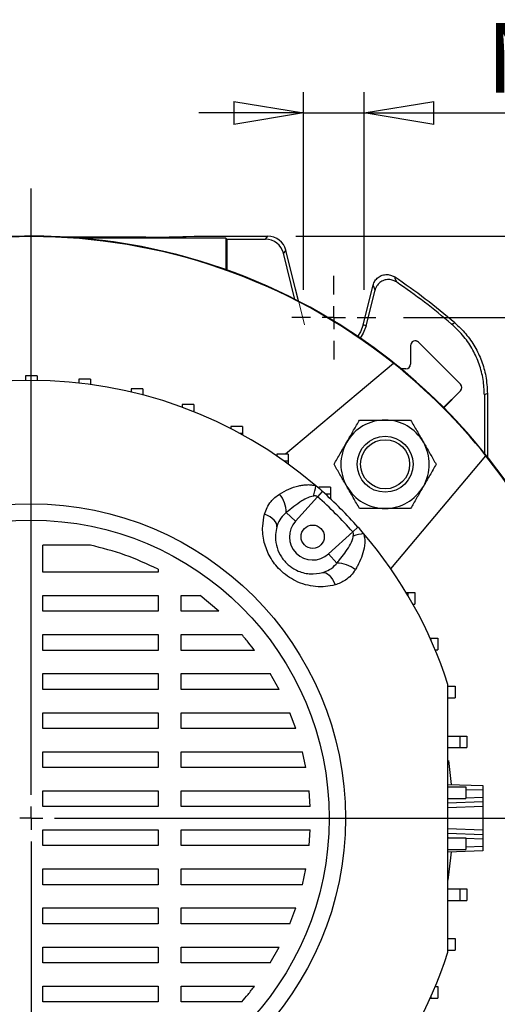
# Model space of a CAD drawing. Units: millimetres. Extents: x -4 to 213, y 0 to 297.
# Drawn here: x 58 to 75, y 94 to 129 of the extents above; entities that cross this region are included whole.
import ezdxf

# ---------------------------------------------------------------- set-up
doc = ezdxf.new("R2010")
doc.units = ezdxf.units.MM
doc.layers.add('FORMAT', color=7, linetype='Continuous')
doc.styles.add('SLDTEXTSTYLE0', font='TXT', dxfattribs={"width": 0.605})
doc.dimstyles.new('SLDDIMSTYLE0', dxfattribs={"dimtxt": 2.5, "dimasz": 2.5, "dimexe": 0, "dimexo": 0.0625, "dimtad": 1, "dimlfac": 6, "dimrnd": 1e-09, "dimzin": 12, "dimdsep": 46, "dimtxsty": 'SLDTEXTSTYLE0', "dimblk1": 'CLOSED', "dimblk2": 'CLOSED', "dimsah": 1, "dimcen": 0.09, "dimadec": 0, "dimazin": 3, "dimtfac": 1, "dimtofl": 0, "dimtmove": 0, "dimatfit": 3, "dimldrblk": 'CLOSED', "dimfxl": 0, "dimfrac": 2, "dimtolj": 1, "dimtzin": 12, "dimarcsym": 0})
doc.dimstyles.new('SLDDIMSTYLE2', dxfattribs={"dimtxt": 2.5, "dimasz": 2.5, "dimexe": 0, "dimexo": 0.0625, "dimtad": 1, "dimlfac": 6, "dimrnd": 1e-09, "dimzin": 12, "dimdsep": 46, "dimtxsty": 'SLDTEXTSTYLE0', "dimblk1": 'CLOSED', "dimblk2": 'CLOSED', "dimsah": 1, "dimcen": 0.09, "dimadec": 0, "dimazin": 3, "dimtfac": 1, "dimtmove": 0, "dimatfit": 0, "dimldrblk": 'CLOSED', "dimfxl": 0, "dimfrac": 2, "dimtolj": 1, "dimtzin": 12, "dimarcsym": 0})

# ---------------------------------------------------------------- blocks, each defined once
blk = doc.blocks.new('_Closed')
at = {"color": 0, "linetype": 'ByBlock', "lineweight": -2}
for p, q in [((-1, 0.166667), (0, 0)), ((-1, 0.166667), (-1, -0.166667)), ((0, 0), (-1, -0.166667)), ((0, 0), (-1, 0))]:
    blk.add_line(p, q, dxfattribs=at)
blk = doc.blocks.new('_D_16')
at = {"layer": 'FORMAT', "color": 7}
for p, q in [((71.505, 118.613), (89.061, 118.613)), ((88.311, 118.613), (88.311, 82.78)), ((71.505, 82.78), (89.061, 82.78))]:
    blk.add_line(p, q, dxfattribs=at)
at = {"layer": 'FORMAT', "color": 7, "xscale": 2.5, "yscale": 2.5}
for p, rotation in [((88.311, 118.613, 10.592), 90.0000000000004), ((88.311, 82.78, 10.592), 270.0000000000004)]:
    blk.add_blockref('_Closed', p, dxfattribs=dict(at, rotation=rotation))
at = {"layer": 'FORMAT', "color": 7, "insert": (85.088, 98.347), "char_height": 2.5, "attachment_point": 1, "rotation": 90, "style": 'SLDTEXTSTYLE0'}
blk.add_mtext('215', dxfattribs=at)
blk = doc.blocks.new('_D_17')
at = {"layer": 'FORMAT', "color": 7}
for p, q in [((67.641, 121.53), (95.745, 121.53)), ((94.995, 121.53), (94.995, 79.863)), ((53.339, 79.863), (95.745, 79.863))]:
    blk.add_line(p, q, dxfattribs=at)
at = {"layer": 'FORMAT', "color": 7, "xscale": 2.5, "yscale": 2.5}
for p, rotation in [((94.995, 121.53, 10.592), 90.0000000000004), ((94.995, 79.863, 10.592), 270.0000000000004)]:
    blk.add_blockref('_Closed', p, dxfattribs=dict(at, rotation=rotation))
at = {"layer": 'FORMAT', "color": 7, "insert": (91.772, 98.347), "char_height": 2.5, "attachment_point": 1, "rotation": 90, "style": 'SLDTEXTSTYLE0'}
blk.add_mtext('250', dxfattribs=at)
blk = doc.blocks.new('_D_18')
at = {"layer": 'FORMAT'}
for p, q in [((67.922, 119.613), (67.922, 126.689)), ((70.089, 119.613), (70.089, 126.689)), ((67.922, 125.939), (64.172, 125.939)), ((67.922, 125.939), (70.089, 125.939)), ((70.089, 125.939), (87.052, 125.939))]:
    blk.add_line(p, q, dxfattribs=at)
at = {"layer": 'FORMAT', "xscale": 2.5, "yscale": 2.5}
blk.add_blockref('_Closed', (67.922, 125.939, 10.592), dxfattribs=at)
at = {"layer": 'FORMAT', "xscale": 2.5, "yscale": 2.5, "rotation": 180.0000000000004}
blk.add_blockref('_Closed', (70.089, 125.939, 10.592), dxfattribs=at)
at = {"layer": 'FORMAT', "char_height": 2.5, "attachment_point": 1, "style": 'SLDTEXTSTYLE0'}
for s, insert in [('N°4', (74.469, 129.162)), ('%%c', (80.226, 129.162)), ('13', (83.92, 129.162))]:
    blk.add_mtext(s, dxfattribs=dict(at, insert=insert))
blk = doc.blocks.new('SW_CENTERMARKSYMBOL_5')
at = {"layer": 'FORMAT', "color": 0}
for p, q in [((0, 0.833), (0, 1.5)), ((0, 0), (0, 0.417)), ((-0.833, 0), (-1.5, 0)), ((0, 0), (-0.417, 0)), ((0, 0), (0, -0.417)), ((0, 0), (0.417, 0)), ((0.833, 0), (1.5, 0)), ((0, -0.833), (0, -1.5))]:
    blk.add_line(p, q, dxfattribs=at)
blk = doc.blocks.new('SW_CENTERMARKSYMBOL_8')
at = {"layer": 'FORMAT', "color": 0}
for p, q in [((0, 0.833), (0, 22.539)), ((0, 0), (0, 0.417)), ((0, 0), (-0.417, 0)), ((0, 0), (0, -0.417)), ((0, 0), (0.417, 0)), ((0.833, 0), (23.088, 0)), ((0, -0.833), (0, -23.412))]:
    blk.add_line(p, q, dxfattribs=at)

msp = doc.modelspace()

# ---------------------------------------------------------------- linework, layer by layer
at = {"color": 7, "linetype": 'Continuous', "lineweight": 25}
for p, q in [((62.2733, 121.4948), (59.3777, 121.4948)), ((65.1371, 121.4555), (59.9287, 121.4555)), ((63.7167, 121.5166), (64.0054, 121.5297)), ((64.0054, 121.5297), (66.641, 121.5297)), ((65.1371, 121.4555), (65.1721, 121.4206)), ((65.1371, 121.4555), (65.1371, 120.3309)), ((65.1721, 121.4206), (65.1721, 120.3185)), ((65.1721, 121.4206), (66.5558, 121.4206)), ((66.5558, 121.4206), (66.641, 121.5297)), ((67.2877, 121.0245), (67.2024, 120.9154)), ((67.6132, 119.2676), (67.2024, 120.9154)), ((67.7422, 119.2015), (67.2877, 121.0245)), ((70.0565, 118.3509), (70.4119, 119.7763)), ((70.1624, 118.3245), (70.4801, 119.5986)), ((73.2237, 118.3829), (73.3392, 118.4277)), ((70.1624, 118.3245), (70.0565, 118.3509)), ((72.042, 117.7329), (72.0399, 117.7309)), ((73.5399, 116.2309), (72.0399, 117.7309)), ((73.542, 116.2329), (72.042, 117.7329)), ((71.7525, 117.613), (71.7525, 116.9463)), ((71.7525, 117.613), (71.7554, 117.613)), ((71.7554, 117.613), (71.7554, 116.9463)), ((71.1484, 116.9725), (67.28, 113.7266)), ((71.5887, 116.7826), (71.4107, 116.7826)), ((71.5887, 116.7797), (71.4142, 116.7797)), ((71.5887, 116.7826), (71.5887, 116.7797)), ((71.7525, 116.9463), (71.7554, 116.9463)), ((58.3804, 116.5297), (57.9637, 116.5297)), ((57.9637, 116.5297), (57.9637, 116.3616)), ((58.3804, 116.5297), (58.3804, 116.3616)), ((60.289, 116.4142), (59.8723, 116.4142)), ((59.8723, 116.4142), (59.8723, 116.2705)), ((60.289, 116.4142), (60.289, 116.2193)), ((62.1698, 116.0695), (61.7531, 116.0695)), ((61.7531, 116.0695), (61.7531, 115.9482)), ((62.1698, 116.0695), (62.1698, 115.8444)), ((73.5399, 115.9952), (72.9379, 115.3932)), ((73.542, 115.9931), (72.94, 115.3911)), ((73.542, 116.2329), (73.5399, 116.2309)), ((73.542, 115.9931), (73.5399, 115.9952)), ((74.3963, 115.8452), (74.3963, 113.7655)), ((74.5054, 115.8955), (74.5054, 113.6289)), ((63.9953, 115.5006), (63.5787, 115.5006)), ((63.5787, 115.5006), (63.5787, 115.4005)), ((63.9953, 115.2506), (63.9701, 115.2506)), ((63.9953, 115.5006), (63.9953, 115.2506)), ((63.9953, 115.2506), (63.9953, 115.2405)), ((65.739, 114.7158), (65.3223, 114.7158)), ((65.3223, 114.7158), (65.3223, 114.6362)), ((65.739, 114.7158), (65.739, 114.4658)), ((65.739, 114.4658), (65.6451, 114.4658)), ((65.739, 114.4658), (65.739, 114.4144)), ((67.3753, 113.7266), (66.9586, 113.7266)), ((66.9586, 113.7266), (66.9586, 113.6671)), ((67.3753, 113.7266), (67.3753, 113.4766)), ((71.0483, 109.6208), (74.4483, 113.6727)), ((67.3753, 113.4766), (67.2335, 113.4766)), ((67.3753, 113.4766), (67.3753, 113.3749)), ((68.8804, 112.5473), (68.4637, 112.5473)), ((68.4637, 112.5473), (68.4637, 112.5085)), ((68.8804, 112.5473), (68.8804, 112.2973)), ((68.4253, 112.2048), (67.6322, 111.3337)), ((68.5938, 112.3939), (68.4253, 112.2048)), ((68.8804, 112.2973), (68.7012, 112.2973)), ((68.8804, 112.2973), (68.8804, 112.1321)), ((67.3016, 111.6346), (67.6322, 111.3337)), ((69.8696, 111.1181), (69.6805, 110.9496)), ((68.8094, 110.1564), (69.6805, 110.9496)), ((60.2895, 110.4696), (58.5887, 110.4696)), ((58.5887, 109.499), (58.5887, 110.4696)), ((69.1104, 109.8259), (68.8094, 110.1564)), ((62.709, 109.608), (62.709, 109.499)), ((62.709, 109.499), (58.5887, 109.499)), ((58.5887, 108.6656), (62.709, 108.6656)), ((58.5887, 108.1013), (58.5887, 108.6656)), ((62.709, 108.6656), (62.709, 108.1013)), ((63.5423, 108.6656), (64.2129, 108.6656)), ((63.5423, 108.1013), (63.5423, 108.6656)), ((64.8927, 108.1013), (64.2129, 108.6656)), ((71.5924, 108.7797), (71.6581, 108.7797)), ((71.6581, 108.7797), (71.6581, 108.6695)), ((71.6581, 108.7797), (71.9081, 108.7797)), ((71.9081, 108.7797), (71.9081, 108.363)), ((71.8347, 108.363), (71.9081, 108.363)), ((62.709, 108.1013), (58.5887, 108.1013)), ((64.8927, 108.1013), (63.5423, 108.1013)), ((58.5887, 107.268), (62.709, 107.268)), ((58.5887, 106.7036), (58.5887, 107.268)), ((62.709, 107.268), (62.709, 106.7036)), ((63.5423, 107.268), (65.7096, 107.268)), ((63.5423, 106.7036), (63.5423, 107.268)), ((72.4515, 107.1416), (72.4753, 107.1416)), ((72.4753, 107.1416), (72.4753, 107.0888)), ((72.4753, 107.1416), (72.7253, 107.1416)), ((72.7253, 107.1416), (72.7253, 106.7249)), ((62.709, 106.7036), (58.5887, 106.7036)), ((66.1666, 106.7036), (63.5423, 106.7036)), ((72.6324, 106.7249), (72.7253, 106.7249)), ((58.5887, 105.8703), (62.709, 105.8703)), ((58.5887, 105.306), (58.5887, 105.8703)), ((62.709, 105.8703), (62.709, 105.306)), ((63.5423, 105.8703), (66.7296, 105.8703)), ((63.5423, 105.306), (63.5423, 105.8703)), ((67.0463, 105.306), (66.7296, 105.8703)), ((73.0979, 105.4201), (73.3479, 105.4201)), ((73.3479, 105.4201), (73.3479, 105.0035)), ((62.709, 105.306), (58.5887, 105.306)), ((67.0463, 105.306), (63.5423, 105.306)), ((73.0979, 105.0035), (73.3479, 105.0035)), ((58.5887, 104.4726), (62.709, 104.4726)), ((58.5887, 103.9083), (58.5887, 104.4726)), ((62.709, 104.4726), (62.709, 103.9083)), ((63.5423, 104.4726), (67.4317, 104.4726)), ((63.5423, 103.9083), (63.5423, 104.4726)), ((67.6422, 103.9083), (67.4317, 104.4726)), ((62.709, 103.9083), (58.5887, 103.9083)), ((67.6422, 103.9083), (63.5423, 103.9083)), ((73.0887, 103.6383), (73.5176, 103.6383)), ((73.5176, 103.6383), (73.5176, 103.2217)), ((73.5176, 103.6383), (73.7676, 103.6383)), ((73.7676, 103.6383), (73.7676, 103.2217)), ((58.5887, 103.075), (62.709, 103.075)), ((58.5887, 102.5107), (58.5887, 103.075)), ((62.709, 103.075), (62.709, 102.5107)), ((63.5423, 103.075), (67.8851, 103.075)), ((63.5423, 102.5107), (63.5423, 103.075)), ((68.0061, 102.5107), (67.8851, 103.075)), ((73.0887, 103.2217), (73.5176, 103.2217)), ((73.5176, 103.2217), (73.7676, 103.2217)), ((62.709, 102.5107), (58.5887, 102.5107)), ((68.0061, 102.5107), (63.5423, 102.5107)), ((73.0887, 101.9067), (74.3387, 101.863)), ((74.3387, 101.863), (74.3387, 101.6964)), ((58.5887, 101.6773), (62.709, 101.6773)), ((58.5887, 101.113), (58.5887, 101.6773)), ((62.709, 101.6773), (62.709, 101.113)), ((63.5423, 101.6773), (68.1239, 101.6773)), ((63.5423, 101.113), (63.5423, 101.6773)), ((68.1634, 101.113), (68.1239, 101.6773)), ((73.0887, 101.82), (73.7289, 101.82)), ((73.7289, 101.82), (73.7289, 101.4033)), ((73.7289, 101.82), (73.7375, 101.82)), ((74.3387, 101.6964), (74.3387, 101.4462)), ((73.0887, 101.4033), (73.7289, 101.4033)), ((74.3387, 101.2797), (73.0887, 101.236)), ((73.7289, 101.4033), (73.7365, 101.4033)), ((74.3387, 101.4462), (74.3387, 101.2797)), ((74.3387, 101.2797), (74.3387, 101.1131)), ((62.709, 101.113), (58.5887, 101.113)), ((68.1634, 101.113), (63.5423, 101.113)), ((74.3387, 101.1131), (74.3387, 100.2796)), ((58.5887, 100.2797), (62.709, 100.2797)), ((58.5887, 99.7153), (58.5887, 100.2797)), ((62.709, 100.2797), (62.709, 99.7153)), ((63.5423, 100.2797), (68.1634, 100.2797)), ((63.5423, 99.7153), (63.5423, 100.2797)), ((68.1239, 99.7153), (68.1634, 100.2797)), ((73.0887, 100.1567), (74.3387, 100.113)), ((74.3387, 100.2796), (74.3387, 100.113)), ((74.3387, 100.113), (74.3387, 99.9464)), ((73.0887, 99.9894), (73.7289, 99.9894)), ((73.7289, 99.9894), (73.7289, 99.5727)), ((73.7289, 99.9894), (73.7365, 99.9894)), ((74.3387, 99.9464), (74.3387, 99.6962)), ((62.709, 99.7153), (58.5887, 99.7153)), ((68.1239, 99.7153), (63.5423, 99.7153)), ((73.0887, 99.5727), (73.7289, 99.5727)), ((74.3387, 99.5297), (73.0887, 99.486)), ((73.7289, 99.5727), (73.7375, 99.5727)), ((74.3387, 99.6962), (74.3387, 99.5297)), ((58.5887, 98.882), (62.709, 98.882)), ((58.5887, 98.3177), (58.5887, 98.882)), ((62.709, 98.882), (62.709, 98.3177)), ((63.5423, 98.882), (68.0061, 98.882)), ((63.5423, 98.3177), (63.5423, 98.882)), ((67.8851, 98.3177), (68.0061, 98.882)), ((62.709, 98.3177), (58.5887, 98.3177)), ((67.8851, 98.3177), (63.5423, 98.3177)), ((73.0887, 98.171), (73.5176, 98.171)), ((73.5176, 98.171), (73.5176, 97.7544)), ((73.5176, 98.171), (73.7676, 98.171)), ((73.7676, 98.171), (73.7676, 97.7544)), ((73.0887, 97.7544), (73.5176, 97.7544)), ((73.5176, 97.7544), (73.7676, 97.7544)), ((58.5887, 97.4844), (62.709, 97.4844)), ((58.5887, 96.92), (58.5887, 97.4844)), ((62.709, 97.4844), (62.709, 96.92)), ((63.5423, 97.4844), (67.6422, 97.4844)), ((63.5423, 96.92), (63.5423, 97.4844)), ((67.4317, 96.92), (67.6422, 97.4844)), ((62.709, 96.92), (58.5887, 96.92)), ((67.4317, 96.92), (63.5423, 96.92)), ((73.0979, 96.3892), (73.3479, 96.3892)), ((73.3479, 96.3892), (73.3479, 95.9725)), ((58.5887, 96.0867), (62.709, 96.0867)), ((58.5887, 95.5224), (58.5887, 96.0867)), ((62.709, 96.0867), (62.709, 95.5224)), ((63.5423, 96.0867), (67.0463, 96.0867)), ((63.5423, 95.5224), (63.5423, 96.0867)), ((66.7295, 95.5224), (67.0463, 96.0867)), ((73.0979, 95.9725), (73.3479, 95.9725)), ((62.709, 95.5224), (58.5887, 95.5224)), ((66.7295, 95.5224), (63.5423, 95.5224)), ((58.5887, 94.689), (62.709, 94.689)), ((58.5887, 94.1247), (58.5887, 94.689)), ((62.709, 94.689), (62.709, 94.1247)), ((63.5423, 94.689), (66.1666, 94.689)), ((63.5423, 94.1247), (63.5423, 94.689)), ((72.6324, 94.6678), (72.7253, 94.6678)), ((72.7253, 94.6678), (72.7253, 94.2511)), ((62.709, 94.1247), (58.5887, 94.1247)), ((65.7096, 94.1247), (63.5423, 94.1247)), ((72.4515, 94.2511), (72.4753, 94.2511)), ((72.4753, 94.3039), (72.4753, 94.2511)), ((72.4753, 94.2511), (72.7253, 94.2511))]:
    msp.add_line(p, q, dxfattribs=at)
at = {"color": 8, "linetype": 'Continuous', "lineweight": 25}
for p, q in [((74.3387, 101.6964), (73.7365, 101.7175)), ((73.0887, 101.4026), (73.1092, 101.4033)), ((73.7365, 101.4252), (74.3387, 101.4462)), ((74.3387, 101.1131), (73.0887, 101.0695)), ((73.0887, 100.3232), (74.3387, 100.2796)), ((73.1092, 99.9894), (73.0887, 99.9901)), ((74.3387, 99.9464), (73.7365, 99.9675)), ((73.7365, 99.6752), (74.3387, 99.6962))]:
    msp.add_line(p, q, dxfattribs=at)
at = {"color": 7, "linetype": 'Continuous', "lineweight": 25, "flags": 128}
for points in [[(71.1755, 120.0704), (71.1925, 120.0275), (71.2464, 119.8907)], [(70.4801, 119.5986), (70.4456, 119.6887), (70.4119, 119.7763)], [(70.0565, 118.3509), (69.9635, 118.1074), (69.8574, 117.9439)], [(70.1624, 118.3245), (70.06, 118.0565), (69.9478, 117.8824)], [(74.5054, 115.8955), (74.4513, 115.8706), (74.3963, 115.8452)], [(66.9639, 111.1302), (66.9688, 111.185), (66.9545, 111.2435), (66.9213, 111.304), (66.8702, 111.3646), (66.8028, 111.4235), (66.721, 111.4791), (66.6274, 111.5295), (66.5246, 111.5734)], [(68.606, 109.4881), (68.6608, 109.4931), (68.7193, 109.4787), (68.7797, 109.4455), (68.8403, 109.3945), (68.8993, 109.3271), (68.9548, 109.2453), (69.0053, 109.1517), (69.0492, 109.0489)]]:
    msp.add_lwpolyline(points, dxfattribs=at)
at = {"color": 8, "linetype": 'Continuous', "lineweight": 25, "flags": 128}
for points in [[(73.1136, 102.7593), (73.1888, 102.1125), (73.2071, 101.9025)], [(73.2071, 99.4902), (73.1888, 99.2802), (73.0919, 98.4816)]]:
    msp.add_lwpolyline(points, dxfattribs=at)
at = {"color": 7, "linetype": 'Continuous', "lineweight": 25}
for centre, radius in [((70.8411, 113.3653), 1), ((70.8411, 113.3653), 0.88), ((58.1721, 100.6963), 11.25), ((58.1721, 100.6963), 10.6667), ((68.2483, 110.7726), 0.4167)]:
    msp.add_circle(centre, radius, dxfattribs=at)
for centre, radius, start, end in [((58.1721, 100.6963), 20.8333, 90, 157.66632), ((58.1721, 100.6963), 20.8333, 45, 157.66632), ((58.1721, 100.6963), 20.8333, 222.22161, 90), ((58.1721, 100.6963), 20.8159, 51.43603, 128.56397), ((58.1721, 100.6963), 23.3333, 49.45689, 56.13147), ((58.1721, 100.6963), 23.2242, 49.60147, 55.73906), ((71.9221, 117.613), 0.1696, 45, 180), ((71.9221, 117.613), 0.1667, 45, 180), ((58.1721, 100.6963), 20.8159, 38.56397, 51.43603), ((71.5887, 116.9463), 0.1667, 270, 0), ((71.5887, 116.9463), 0.1638, 270, 0), ((58.1721, 100.6963), 15.6667, 49.42725, 130.57275), ((73.4221, 116.113), 0.1667, 315, 45), ((73.4221, 116.113), 0.1696, 315, 45), ((58.1721, 100.6963), 20.8333, 222.22161, 45), ((70.8411, 113.3653), 1.5833, 90, 150), ((70.8411, 113.3653), 1.5833, 30, 90), ((70.8411, 113.3653), 1.5833, 150, 210), ((70.8411, 113.3653), 1.5833, 330, 30), ((58.1721, 100.6963), 20.8159, 321.43603, 38.56397), ((65.7268, 113.0431), 2.6726, 342.23454, 350.3787), ((58.1721, 100.6963), 15.6667, 48.30104, 49.42725), ((70.8411, 113.3653), 1.5833, 210, 270), ((70.8411, 113.3653), 1.5833, 270, 330), ((66.2634, 111.639), 1.0382, 359.75633, 39.58002), ((58.1721, 100.6963), 15.4134, 41.69896, 48.30104), ((58.1721, 100.6963), 15.6667, 41.69896, 48.30104), ((68.2483, 110.7726), 0.8333, 137.68148, 312.31852), ((58.1721, 100.6963), 15.6667, 40.57275, 41.69896), ((70.5188, 108.2511), 2.6726, 99.6213, 107.76546), ((58.1721, 100.6963), 15.6667, 17.80032, 40.57275), ((69.1148, 108.7877), 1.0382, 50.41998, 90.24367), ((58.1721, 100.6963), 15.6667, 319.42725, 342.19968)]:
    msp.add_arc(centre, radius, start, end, dxfattribs=at)
for centre, major_axis, ratio, start_param, end_param in [((62.2733, 121.5384), (1.6667, 0), 0.0261859, 4.712389, 5.7595865), ((66.5554, 120.7537), (0.4107, 0.5256), 0.9994483, 5.6202279, 6.9461427), ((66.6407, 120.8628), (0.4107, 0.5256), 0.9994483, 5.6202279, 6.9461427)]:
    msp.add_ellipse(centre, major_axis=major_axis, ratio=ratio, start_param=start_param, end_param=end_param, dxfattribs=at)
for points, knots in [([(70.4119, 119.7763), (70.4199, 119.8029), (70.4362, 119.8568), (70.4771, 119.9307), (70.5293, 119.9977), (70.5918, 120.0544), (70.6634, 120.1001), (70.741, 120.1329), (70.8237, 120.1523), (70.9077, 120.1576), (70.9922, 120.1486), (71.0649, 120.1279), (71.1264, 120.1011), (71.159, 120.0807), (71.1755, 120.0704)], [0, 0, 0, 0, 0.08674879, 0.17601144, 0.26276085, 0.35202938, 0.43871847, 0.52792441, 0.61456589, 0.70371966, 0.79036996, 0.87952978, 0.93936336, 1, 1, 1, 1]), ([(71.2464, 119.8907), (71.1968, 119.9178), (71.0976, 119.972), (70.9255, 119.985), (70.7599, 119.9442), (70.6177, 119.8497), (70.522, 119.7275), (70.4923, 119.6363), (70.4801, 119.5986)], [0, 0, 0, 0, 0.1753487, 0.3507026, 0.5259328, 0.7010624, 0.8762066, 1, 1, 1, 1]), ([(73.3392, 118.4277), (73.4737, 118.3009), (73.7467, 118.0437), (74.0659, 117.5798), (74.308, 117.0688), (74.4723, 116.5043), (74.494, 116.1049), (74.5054, 115.8955)], [0, 0, 0, 0, 0.192638, 0.390862, 0.5835003, 0.7817257, 1, 1, 1, 1]), ([(74.3963, 115.8452), (74.3874, 116.0299), (74.3693, 116.4045), (74.2243, 116.9486), (73.9934, 117.4648), (73.6696, 117.959), (73.3777, 118.2365), (73.2237, 118.3829)], [0, 0, 0, 0, 0.1920806, 0.3897312, 0.5818121, 0.7794641, 1, 1, 1, 1]), ([(69.4699, 114.157), (69.4807, 114.1758), (69.5627, 114.3179), (69.7174, 114.5858), (69.8567, 114.827), (69.9269, 114.9487)], [0, 0, 0, 0, 0.0700918, 0.5307854, 1, 1, 1, 1]), ([(69.9269, 114.9487), (70.1544, 114.9487), (70.4558, 114.9487), (70.7651, 114.9487), (70.8411, 114.9487)], [0, 0, 0, 0, 0.754595, 1, 1, 1, 1]), ([(70.8411, 114.9487), (71.0799, 114.9487), (71.3895, 114.9487), (71.6872, 114.9487), (71.7552, 114.9487)], [0, 0, 0, 0, 0.77178, 1, 1, 1, 1]), ([(71.7552, 114.9487), (71.8294, 114.8201), (71.9792, 114.5606), (72.1341, 114.2923), (72.2123, 114.157)], [0, 0, 0, 0, 0.495458, 1, 1, 1, 1]), ([(69.0128, 113.3653), (69.087, 113.4939), (69.2368, 113.7534), (69.3917, 114.0217), (69.4699, 114.157)], [0, 0, 0, 0, 0.495458, 1, 1, 1, 1]), ([(72.2123, 114.157), (72.2231, 114.1382), (72.3051, 113.9961), (72.4598, 113.7282), (72.5991, 113.487), (72.6693, 113.3653)], [0, 0, 0, 0, 0.0700918, 0.5307854, 1, 1, 1, 1]), ([(69.4699, 112.5737), (69.459, 112.5924), (69.377, 112.7345), (69.2223, 113.0025), (69.083, 113.2436), (69.0128, 113.3653)], [0, 0, 0, 0, 0.0700918, 0.5307854, 1, 1, 1, 1]), ([(72.6693, 113.3653), (72.5951, 113.2368), (72.4453, 112.9773), (72.2904, 112.709), (72.2123, 112.5737)], [0, 0, 0, 0, 0.495458, 1, 1, 1, 1]), ([(67.0636, 112.3005), (67.1704, 112.361), (67.386, 112.4832), (67.6737, 112.5821), (67.9014, 112.6254), (68.0539, 112.6376), (68.2089, 112.6329), (68.3105, 112.6087), (68.3619, 112.5964)], [0, 0, 0, 0, 0.2780532, 0.5614792, 0.6724173, 0.7844397, 0.8909512, 1, 1, 1, 1]), ([(69.9269, 111.782), (69.8527, 111.9106), (69.7029, 112.1701), (69.548, 112.4383), (69.4699, 112.5737)], [0, 0, 0, 0, 0.495458, 1, 1, 1, 1]), ([(72.2123, 112.5737), (72.2014, 112.5549), (72.1194, 112.4128), (71.9647, 112.1449), (71.8255, 111.9037), (71.7552, 111.782)], [0, 0, 0, 0, 0.0700918, 0.5307854, 1, 1, 1, 1]), ([(66.5246, 111.5734), (66.5516, 111.655), (66.6065, 111.8209), (66.7399, 112.0214), (66.8932, 112.1843), (67.0064, 112.2615), (67.0636, 112.3005)], [0, 0, 0, 0, 0.2753549, 0.5601721, 0.7776723, 1, 1, 1, 1]), ([(68.272, 112.2277), (68.2053, 112.2104), (68.0575, 112.1721), (67.7243, 111.9777), (67.4808, 111.7801), (67.3016, 111.6346)], [0, 0, 0, 0, 0.1782948, 0.3950888, 1, 1, 1, 1]), ([(68.4253, 112.2048), (68.4149, 112.2116), (68.3923, 112.2263), (68.3384, 112.2335), (68.2982, 112.23), (68.272, 112.2277)], [0, 0, 0, 0, 0.2308881, 0.5002227, 1, 1, 1, 1]), ([(70.8411, 111.782), (70.7651, 111.782), (70.4558, 111.782), (70.1544, 111.782), (69.9269, 111.782)], [0, 0, 0, 0, 0.245405, 1, 1, 1, 1]), ([(71.7552, 111.782), (71.6872, 111.782), (71.3895, 111.782), (71.0799, 111.782), (70.8411, 111.782)], [0, 0, 0, 0, 0.22822, 1, 1, 1, 1]), ([(69.0492, 109.0489), (68.9367, 109.0247), (68.7118, 108.9763), (68.3529, 108.9786), (67.989, 109.0442), (67.6454, 109.1733), (67.3379, 109.3565), (67.0101, 109.6299), (66.6997, 110.0372), (66.4865, 110.5838), (66.4308, 111.1117), (66.4964, 111.4345), (66.5246, 111.5734)], [0, 0, 0, 0, 0.0857407, 0.1714322, 0.2586554, 0.3457923, 0.42162, 0.4974181, 0.6274821, 0.755029, 0.8945925, 1, 1, 1, 1]), ([(67.3016, 111.6346), (67.2345, 111.5734), (67.0942, 111.4452), (67.0014, 111.2569), (66.9686, 111.1461), (66.9639, 111.1302)], [0, 0, 0, 0, 0.4397421, 0.9195897, 1, 1, 1, 1]), ([(66.9639, 111.1302), (66.9442, 111.0388), (66.8995, 110.8307), (66.9284, 110.4866), (67.0618, 110.1253), (67.2884, 109.823), (67.513, 109.6527), (67.7132, 109.5469), (67.8998, 109.4783), (68.058, 109.4506), (68.3012, 109.43), (68.4567, 109.4596), (68.606, 109.4881)], [0, 0, 0, 0, 0.112508, 0.2561693, 0.3807468, 0.5026337, 0.6087521, 0.6452688, 0.7267672, 0.8117453, 0.8191773, 1, 1, 1, 1]), ([(69.1104, 109.8259), (69.1426, 109.8638), (69.3087, 110.059), (69.5161, 110.3434), (69.674, 110.6423), (69.6978, 110.7669), (69.7034, 110.7963)], [0, 0, 0, 0, 0.1304862, 0.6716973, 0.922644, 1, 1, 1, 1]), ([(69.7034, 110.7963), (69.7057, 110.8225), (69.7092, 110.8624), (69.7021, 110.9162), (69.6875, 110.9389), (69.6805, 110.9496)], [0, 0, 0, 0, 0.4998019, 0.7621935, 1, 1, 1, 1]), ([(70.0722, 110.8861), (70.0834, 110.8392), (70.1252, 110.6644), (70.1017, 110.3679), (70.0045, 110.0279), (69.8863, 109.7738), (69.8026, 109.6324), (69.7763, 109.5879)], [0, 0, 0, 0, 0.0996213, 0.3715275, 0.6265946, 0.8822863, 1, 1, 1, 1]), ([(62.709, 109.608), (62.3195, 109.7907), (61.5408, 110.1558), (60.7065, 110.365), (60.2895, 110.4696)], [0, 0, 0, 0, 0.5001478, 1, 1, 1, 1]), ([(68.606, 109.4881), (68.6912, 109.5193), (68.8721, 109.5854), (69.0297, 109.7244), (69.1016, 109.8148), (69.1104, 109.8259)], [0, 0, 0, 0, 0.4392833, 0.9314782, 1, 1, 1, 1]), ([(69.7763, 109.5879), (69.7271, 109.5176), (69.6269, 109.3744), (69.4402, 109.2221), (69.2457, 109.1115), (69.1151, 109.0699), (69.0492, 109.0489)], [0, 0, 0, 0, 0.2754165, 0.5608823, 0.7781582, 1, 1, 1, 1]), ([(66.1666, 106.7036), (66.0996, 106.7912), (65.9526, 106.9836), (65.7953, 107.1677), (65.7096, 107.268)], [0, 0, 0, 0, 0.4552812, 1, 1, 1, 1]), ([(73.0887, 95.907), (73.0887, 96.4761), (73.0887, 97.6143), (73.0887, 99.348), (73.0887, 101.0964), (73.0887, 102.7094), (73.0887, 104.1736), (73.0887, 105.048), (73.0887, 105.4856)], [0, 0, 0, 0, 0.1795153, 0.3590108, 0.5415001, 0.7239928, 0.8618453, 1, 1, 1, 1]), ([(65.7096, 94.1247), (65.7847, 94.2124), (65.9422, 94.3963), (66.0895, 94.5884), (66.1666, 94.689)], [0, 0, 0, 0, 0.4765694, 1, 1, 1, 1])]:
    msp.add_open_spline(points, degree=3, knots=knots, dxfattribs=at)
at = {"layer": 'FORMAT', "color": 7, "lineweight": 18}
msp.add_line((67.9542, 118.3509), (67.6286, 119.6571), dxfattribs=at)

# ---------------------------------------------------------------- block references
at = {"layer": 'FORMAT', "color": 7}
for name, p in [('SW_CENTERMARKSYMBOL_8', (58.1721, 100.6963)), ('SW_CENTERMARKSYMBOL_5', (69.0054, 118.613))]:
    msp.add_blockref(name, p, dxfattribs=at)

# ---------------------------------------------------------------- dimensions: what is measured, and where the dimension line sits
at = {"layer": 'FORMAT'}
dim = msp.add_linear_dim(base=(70.0887, 125.9393), p1=(67.9221, 118.613), p2=(70.0887, 118.613), text='N°4 %%c<>', dimstyle='SLDDIMSTYLE2', dxfattribs=at)
dim.commit()
dim.dimension.update_dxf_attribs({"geometry": '_D_18', "text_midpoint": (80.7605, 125.9393), "dimtype": 160})
at = {"layer": 'FORMAT', "color": 7}
for base, p1, p2, picture, middle in [((94.9948, 79.863), (66.641, 121.5297), (52.3387, 79.863), '_D_17', (94.9948, 100.6963)), ((88.3109, 82.7797), (70.5054, 118.613), (70.5054, 82.7797), '_D_16', (88.3109, 100.6963))]:
    dim = msp.add_linear_dim(base=base, p1=p1, p2=p2, angle=90, dimstyle='SLDDIMSTYLE0', dxfattribs=at)
    dim.commit()
    dim.dimension.update_dxf_attribs({"geometry": picture, "text_midpoint": middle, "dimtype": 160})

doc.saveas('drawing.dxf')
